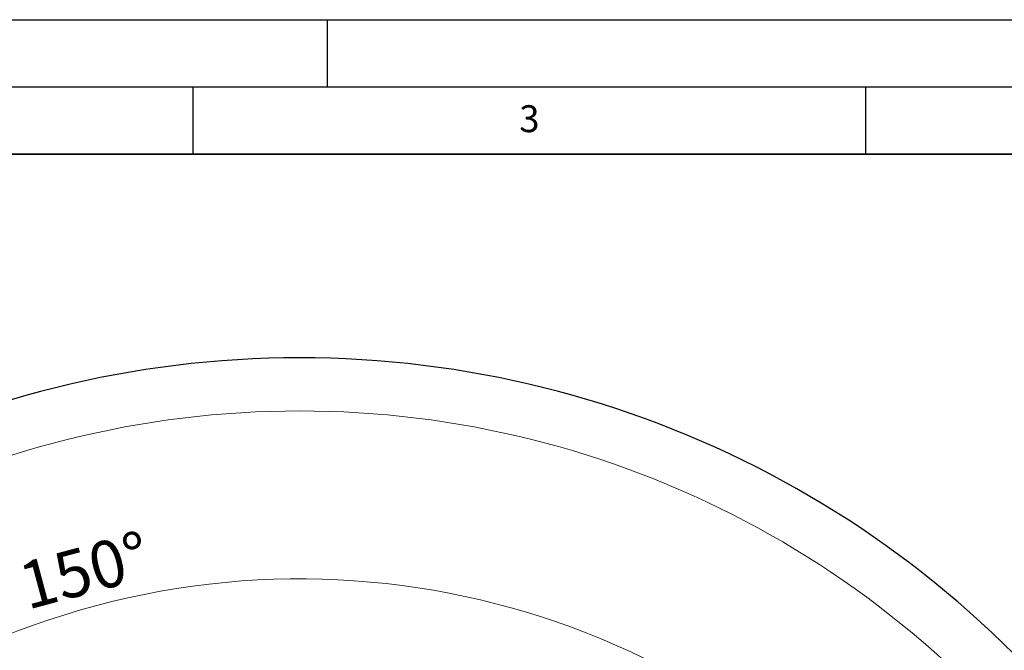
# Model space of a CAD drawing. Units: millimetres. Extents: x 0 to 420, y 0 to 297.
# Drawn here: x 102 to 175, y 250 to 297 of the extents above; entities that cross this region are included whole.
import ezdxf

# ---------------------------------------------------------------- set-up
doc = ezdxf.new("R2010")
doc.units = ezdxf.units.MM
doc.layers.add('LINIEN-DICK', color=7, linetype='Continuous', lineweight=35)
doc.layers.add('LINIEN-DÜNN', color=7, linetype='Continuous')
doc.layers.add('VORLAGE_TEXT', color=7, linetype='Continuous')
doc.styles.add('SLDTEXTSTYLE0', font='TXT', dxfattribs={"width": 0.605})
doc.dimstyles.new('SLDDIMSTYLE0', dxfattribs={"dimtxt": 3.5, "dimasz": 3.5, "dimexe": 0, "dimexo": 0.0625, "dimgap": 0.875, "dimtad": 1, "dimdec": 4, "dimlfac": 7, "dimzin": 12, "dimdsep": 46, "dimtxsty": 'SLDTEXTSTYLE0', "dimsah": 1, "dimcen": 0.09, "dimazin": 3, "dimtfac": 1, "dimtdec": 3, "dimtofl": 0, "dimtmove": 0, "dimatfit": 3, "dimfxl": 0, "dimfrac": 2, "dimtolj": 1, "dimtzin": 12, "dimarcsym": 0})

# ---------------------------------------------------------------- blocks, each defined once
blk = doc.blocks.new('_D')
at = {"color": 7, "linetype": 'Continuous', "lineweight": 18}
blk.add_arc((122.93, 196.861), 58.558, 30, 180, dxfattribs=at)
for points in [[(173.642, 226.14), (172.261, 229.4), (171.344, 228.834)], [(64.372, 196.861), (65.015, 200.343), (63.938, 200.375)]]:
    blk.add_solid(points, dxfattribs=at)
at = {"color": 7, "linetype": 'Continuous', "lineweight": 18, "insert": (101.803, 256.494), "char_height": 3.5, "attachment_point": 1, "rotation": 15, "style": 'SLDTEXTSTYLE0'}
blk.add_mtext('150°', dxfattribs=at)

msp = doc.modelspace()

# ---------------------------------------------------------------- linework, layer by layer
at = {"color": 7, "linetype": 'Continuous', "lineweight": 25}
msp.add_arc((122.929787, 196.860872), 75, 34.38599231, 145.61400769, dxfattribs=at)
at = {"color": 8, "linetype": 'Continuous', "lineweight": 18}
msp.add_arc((122.929787, 196.860872), 71.049099, 34.42734575, 145.57265425, dxfattribs=at)
at = {"layer": 'LINIEN-DICK'}
msp.add_line((410, 287), (20, 287), dxfattribs=at)
at = {"layer": 'LINIEN-DÜNN'}
for p, q in [((0, 297), (420, 297)), ((125, 292), (125, 297)), ((15, 292), (415, 292)), ((115, 292), (115, 287)), ((165, 292), (165, 287))]:
    msp.add_line(p, q, dxfattribs=at)

# ---------------------------------------------------------------- texts
at = {"layer": 'VORLAGE_TEXT', "insert": (140.016587, 290.637889), "char_height": 2, "attachment_point": 2, "style": 'SLDTEXTSTYLE0'}
msp.add_mtext('3', dxfattribs=at)

# ---------------------------------------------------------------- dimensions: what is measured, and where the dimension line sits
at = {"color": 7, "linetype": 'Continuous', "lineweight": 18}
dim = msp.add_angular_dim_2l(base=(107.773966, 253.423164), line1=((42.362487, 196.860872), (122.929787, 196.860872)), line2=((193.166542, 237.412081), (122.929787, 196.860872)), dimstyle='SLDDIMSTYLE0', dxfattribs=at)
dim.commit()
dim.dimension.update_dxf_attribs({"geometry": '_D', "text_midpoint": (107.773966, 253.423164), "dimtype": 162})

doc.saveas('drawing.dxf')
